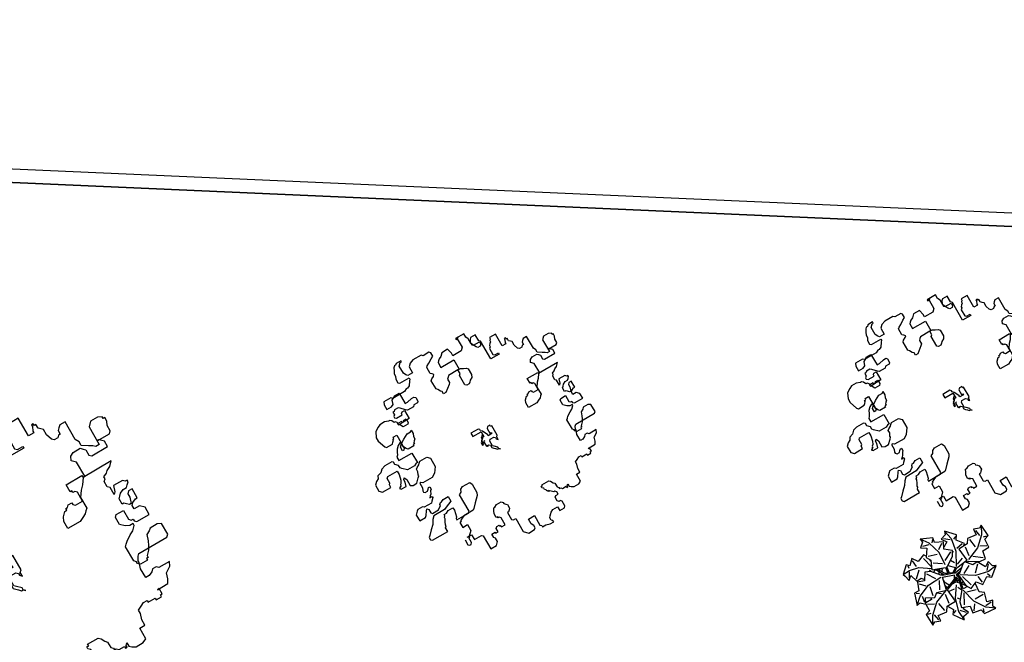
# Model space of a CAD drawing. Units: millimetres. Extents: x 371 to 1226, y 137 to 692.
# Drawn here: x 476 to 491, y 647 to 657 of the extents above; entities that cross this region are included whole.
import ezdxf

# ---------------------------------------------------------------- set-up
doc = ezdxf.new("R2010")
doc.units = ezdxf.units.MM

# ---------------------------------------------------------------- blocks, each defined once
blk = doc.blocks.new('a1')
at = {"color": 100}
for p, q in [((-0.0761, 0.1879), (-0.0531, 0.2105)), ((0.041, 0.1617), (0.0717, 0.1989)), ((-0.1082, 0.1874), (-0.0926, 0.181)), ((-0.0268, 0.1632), (-0.0585, 0.1305)), ((0.0181, 0.099), (0.041, 0.1617)), ((0.0185, 0.1717), (0.0282, 0.1579)), ((0.0459, 0.1548), (0.0774, 0.1616)), ((0.1174, 0.1506), (0.1172, 0.1158)), ((0.1655, 0.1515), (0.1614, 0.1351)), ((-0.1446, 0.1026), (-0.1304, 0.1315)), ((-0.1141, 0.1396), (-0.0796, 0.1346)), ((-0.0322, 0.0832), (-0.0107, 0.1246)), ((0.0173, 0.0318), (0.0181, 0.099)), ((0.0433, 0.1002), (0.0299, 0.097)), ((0.0582, 0.0682), (0.0658, 0.126)), ((0.1705, 0.1197), (0.1961, 0.1001)), ((-0.1749, 0.0915), (-0.158, 0.0906)), ((-0.1646, 0.0444), (-0.1304, 0.051)), ((-0.09, 0.0955), (-0.1091, 0.0542)), ((-0.0749, 0.0808), (-0.051, 0.0817)), ((-0.0687, 0.0182), (-0.062, 0.0644)), ((-0.0172, 0.0678), (0.01, 0.0519)), ((0.0266, 0.0429), (0.0465, 0.0544)), ((0.0729, 0.0617), (0.1169, 0.0461)), ((0.1529, 0.0675), (0.1161, 0.0943)), ((-0.2455, 0.0062), (-0.2175, -0.0162)), ((-0.2182, -0.0096), (-0.2161, 0.0202)), ((-0.1794, 0.021), (-0.1704, -0.0236)), ((-0.1335, -0.008), (-0.086, 0.0106)), ((0.0035, -0.0149), (0.0053, 0.0047)), ((0.0446, -0.0117), (0.0901, 0.0247)), ((0.1444, 0.0068), (0.1202, -0.0182)), ((-0.2282, -0.0384), (-0.2218, -0.0271)), ((-0.2175, -0.0162), (-0.1728, -0.0353)), ((-0.2093, -0.0644), (-0.1857, -0.0388)), ((-0.1728, -0.0353), (-0.1093, -0.0365)), ((-0.11, -0.0435), (-0.1547, -0.081)), ((-0.1165, -0.0287), (-0.121, -0.0202)), ((-0.0447, -0.01), (-0.0931, -0.0335)), ((-0.0423, -0.0174), (-0.0832, -0.0364)), ((-0.0252, -0.0191), (-0.0423, -0.0174)), ((0.0011, -0.0147), (0.0035, -0.0149)), ((0.0347, -0.0516), (0.0075, -0.0247)), ((0.0129, -0.016), (0.0326, -0.0006)), ((0.0308, -0.0355), (0.0129, -0.016)), ((0.0153, -0.0141), (0.0259, -0.0146)), ((0.0175, -0.021), (0.0274, -0.0213)), ((0.0507, -0.0267), (0.0717, -0.0684)), ((0.1125, -0.0778), (0.1045, -0.033)), ((0.1797, -0.0259), (0.1654, -0.0349)), ((-0.1333, -0.0951), (-0.09, -0.1092)), ((-0.059, -0.0648), (-0.1057, -0.0636)), ((-0.0452, -0.0602), (-0.081, -0.1171)), ((-0.0254, -0.1262), (-0.0495, -0.0812)), ((-0.0011, -0.0749), (-0.0223, -0.0842)), ((0.001, -0.1316), (0.0084, -0.0574)), ((0.0142, -0.0697), (0.036, -0.1003)), ((0.1613, -0.0523), (0.1662, -0.0842)), ((-0.134, -0.1502), (-0.1643, -0.1394)), ((-0.081, -0.1171), (-0.1334, -0.1586)), ((-0.0738, -0.1632), (-0.0844, -0.13)), ((-0.0289, -0.1913), (0.001, -0.1316)), ((-0.016, -0.1289), (-0.0104, -0.1282)), ((0.0271, -0.1703), (0.0034, -0.1447)), ((0.0671, -0.1151), (0.0456, -0.1565)), ((0.1044, -0.1578), (0.0662, -0.0973)), ((0.137, -0.1117), (0.0859, -0.1137)), ((-0.1334, -0.1586), (-0.179, -0.1743)), ((-0.1194, -0.1789), (-0.1205, -0.162)), ((-0.033, -0.1839), (-0.065, -0.187)), ((-0.0636, -0.2248), (-0.0289, -0.1913)), ((-0.0076, -0.2038), (-0.0158, -0.1889)), ((0.0617, -0.1951), (0.0934, -0.1624)), ((0.1188, -0.223), (0.1044, -0.1578)), ((0.149, -0.1715), (0.1145, -0.1665)), ((0.111, -0.2198), (0.088, -0.2424)), ((0.1129, -0.2708), (0.1188, -0.223)), ((0.1431, -0.2193), (0.1275, -0.2129))]:
    blk.add_line(p, q, dxfattribs=at)
for points in [[(-0.1222, 0.1394), (-0.1013, 0.1708), (-0.1161, 0.1906), (-0.078, 0.2389), (-0.0711, 0.2224), (-0.0421, 0.2151), (-0.0572, 0.1893), (-0.0158, 0.1678), (-0.0176, 0.1411), (0.0206, 0.1118), (-0.023, 0.0611), (0.0104, 0.0122)], [(-0.078, 0.2389), (-0.0839, 0.1911), (-0.0695, 0.1258), (-0.0307, 0.0653)], [(-0.0161, 0.14), (0.0154, 0.154), (0.0136, 0.1786), (0.0717, 0.1989), (0.0686, 0.1813), (0.0892, 0.1595), (0.0626, 0.1459), (0.0676, 0.1371)], [(0.0022, -0.0244), (-0.0547, -0.0078), (-0.0616, -0.0076), (-0.1131, -0.0218), (-0.1424, -0.016), (-0.1402, 0.0262), (-0.1735, 0.0364), (-0.1629, 0.0781), (-0.1833, 0.0919), (-0.1633, 0.1501), (-0.1513, 0.1368), (-0.1216, 0.1395), (-0.1273, 0.1101), (-0.0811, 0.1035), (-0.074, 0.0777), (-0.0283, 0.0626), (-0.0527, 0.0004), (0.0046, -0.0157)], [(-0.1633, 0.1501), (-0.1531, 0.103), (-0.118, 0.0462), (-0.0614, 0.0018)], [(0.0104, 0.0122), (0.012, -0.007), (0.0258, 0.0033), (0.0466, 0.0532), (0.0424, 0.113), (0.0538, 0.1407), (0.0947, 0.1302), (0.1113, 0.1609), (0.1501, 0.1423), (0.1676, 0.1597), (0.2208, 0.1287), (0.2054, 0.1195), (0.2022, 0.0898), (0.1746, 0.1012), (0.159, 0.0572), (0.1323, 0.0553), (0.1095, 0.0149)], [(-0.1004, 0.1063), (-0.0971, 0.1143), (-0.1228, 0.1332)], [(0.2208, 0.1287), (0.1726, 0.1279), (0.11, 0.1045), (0.054, 0.0553)], [(-0.0218, 0.0454), (-0.0321, 0.0529)], [(0.0053, 0.0047), (-0.0276, 0.054), (-0.0311, 0.0554)], [(0.0737, 0.0357), (0.0524, 0.0494), (0.0326, -0.0006)], [(-0.1425, -0.0937), (-0.1557, -0.0999), (-0.1789, -0.0646), (-0.2118, -0.0761), (-0.2184, -0.04), (-0.2353, -0.043), (-0.2455, 0.0062), (-0.236, 0.0121), (-0.2136, 0.0319), (-0.2087, 0.0068), (-0.177, 0.0327), (-0.156, 0.0161), (-0.1405, 0.0212)], [(0.0159, -0.0041), (0.0141, 0.0196), (0.0108, 0.0214), (-0.0026, 0.0312)], [(0.034, 0.0228), (0.0226, 0.0194), (0.0236, 0.0016)], [(0.0259, -0.0146), (0.0642, 0.0315), (0.0916, 0.0436), (0.1139, 0.0077), (0.1471, 0.0185), (0.1623, -0.0219), (0.1869, -0.0215), (0.2039, -0.0806), (0.1864, -0.0766), (0.1635, -0.0958), (0.1515, -0.0685), (0.1098, -0.0895), (0.0892, -0.0724), (0.0486, -0.0846)], [(0.0671, 0.0328), (0.0429, 0.0255)], [(0.0075, -0.0247), (-0.0206, -0.0213), (-0.0206, -0.0213), (-0.0362, -0.0515), (-0.0343, -0.0548), (-0.0141, -0.1043), (-0.0164, -0.1341), (-0.0586, -0.1368), (-0.0648, -0.1711), (-0.1076, -0.1654), (-0.1188, -0.1873), (-0.179, -0.1743), (-0.1671, -0.1608), (-0.1733, -0.1316), (-0.1435, -0.1339), (-0.1423, -0.0872), (-0.1175, -0.0771), (-0.1079, -0.0299), (-0.0433, -0.0469), (-0.0266, -0.016)], [(-0.0973, -0.0175), (-0.0931, -0.0335)], [(-0.0326, -0.0589), (0.0057, -0.052), (-0.0057, -0.0231)], [(0.0025, -0.0241), (0.0124, -0.0508), (0.0578, -0.0931)], [(0.0409, -0.0773), (0.0274, -0.0213)], [(0.2039, -0.0806), (0.1685, -0.0479), (0.1072, -0.0214), (0.0327, -0.0182)], [(-0.1165, -0.0719), (-0.1221, -0.079)], [(0.0597, -0.0812), (0.0625, -0.086), (0.0689, -0.0884), (0.1222, -0.092), (0.148, -0.1071), (0.132, -0.1462), (0.1601, -0.1669), (0.1362, -0.2028), (0.151, -0.2225), (0.1129, -0.2708), (0.106, -0.2543), (0.077, -0.247), (0.0921, -0.2212), (0.0507, -0.1997), (0.0525, -0.173), (0.0143, -0.1437), (0.0579, -0.093), (0.0528, -0.0833)], [(0.0348, -0.1594), (0.0385, -0.1737), (-0.0026, -0.1866), (-0.0036, -0.2112), (-0.0636, -0.2248), (-0.0586, -0.2075), (-0.0765, -0.1836), (-0.0485, -0.1731), (-0.0603, -0.146)]]:
    blk.add_lwpolyline(points, dxfattribs=at)
for centre, radius, start, end in [((0.0017, -0.0204), 0.0732, 110.0997, 121.279), ((0.004, -0.0218), 0.0627, 109.5459, 144.4958), ((-0.0042, -0.0203), 0.0632, 32.283, 43.196), ((-0.0028, -0.0196), 0.0735, 35.4283, 40.8715), ((0.0017, -0.0204), 0.0732, 171.8939, 182.0011), ((0.0017, -0.0204), 0.0732, 187.9854, 195.8268), ((0.004, -0.0218), 0.0627, 182.9322, 200.6654), ((0.004, -0.0218), 0.0627, 167.0532, 175.3765), ((-0.0001, -0.0196), 0.0598, 303.1814, 309.6917)]:
    blk.add_arc(centre, radius, start, end, dxfattribs=at)
blk = doc.blocks.new('new block')
at = {"color": 62}
for p, q in [((1472135.384, 352082.0906), (1472135.444, 352082.1505)), ((1472135.444, 352082.1505), (1472135.5439, 352082.1505)), ((1472135.5439, 352082.1505), (1472135.5639, 352082.1305)), ((1472135.5639, 352082.1305), (1472135.5639, 352082.0906)), ((1472135.6439, 352082.1305), (1472135.6639, 352082.1505)), ((1472135.6439, 352081.9708), (1472135.6439, 352082.1305)), ((1472135.6639, 352082.1505), (1472135.6639, 352082.1705)), ((1472135.6639, 352082.1705), (1472135.7239, 352082.1705)), ((1472135.7239, 352082.1705), (1472135.7838, 352082.1905)), ((1472135.7838, 352082.1905), (1472135.8438, 352082.1905)), ((1472135.8438, 352082.1705), (1472135.8238, 352082.1505)), ((1472135.8238, 352082.1505), (1472135.8238, 352082.1106)), ((1472135.8238, 352082.1106), (1472135.8438, 352082.0906)), ((1472135.8438, 352082.1905), (1472135.8438, 352082.1705)), ((1472134.8443, 352081.8509), (1472134.8443, 352082.0706)), ((1472134.8443, 352082.0706), (1472134.9442, 352082.0706)), ((1472134.9442, 352082.0706), (1472134.9842, 352082.0307)), ((1472134.9842, 352082.0307), (1472134.9842, 352081.9708)), ((1472135.384, 352081.8709), (1472135.384, 352082.0906)), ((1472135.5639, 352082.0906), (1472135.5439, 352082.0507)), ((1472135.5439, 352082.0507), (1472135.5439, 352081.9708)), ((1472135.8438, 352082.0906), (1472135.8838, 352082.0507)), ((1472135.8838, 352082.0507), (1472135.9237, 352082.0307)), ((1472135.9237, 352082.0307), (1472136.0037, 352082.0307)), ((1472136.0037, 352082.0307), (1472136.0037, 352082.0906)), ((1472136.0037, 352082.0906), (1472136.0837, 352082.0906)), ((1472136.0837, 352082.0906), (1472136.1037, 352082.0706)), ((1472136.1037, 352082.0706), (1472136.1037, 352081.9907)), ((1472134.9842, 352081.9708), (1472134.9642, 352081.9508)), ((1472134.9642, 352081.9508), (1472134.9642, 352081.8909)), ((1472135.0242, 352081.8909), (1472135.0242, 352081.9109)), ((1472135.0242, 352081.9109), (1472135.0642, 352081.9109)), ((1472135.0642, 352081.9109), (1472135.0642, 352081.8509)), ((1472135.5439, 352081.9708), (1472135.6439, 352081.9708)), ((1472136.0637, 352081.9708), (1472136.0437, 352081.9508)), ((1472136.0437, 352081.9508), (1472136.0437, 352081.8909)), ((1472136.0837, 352081.9708), (1472136.0637, 352081.9708)), ((1472136.1037, 352081.9907), (1472136.0837, 352081.9708)), ((1472134.5844, 352081.8509), (1472134.6044, 352081.8709)), ((1472134.5844, 352081.771), (1472134.5844, 352081.8509)), ((1472134.6044, 352081.8709), (1472134.6244, 352081.8709)), ((1472134.6244, 352081.8709), (1472134.6444, 352081.8509)), ((1472134.6444, 352081.8509), (1472134.6444, 352081.771)), ((1472134.7044, 352081.7511), (1472134.7044, 352081.831)), ((1472134.7044, 352081.831), (1472134.8243, 352081.831)), ((1472134.8243, 352081.831), (1472134.8443, 352081.8509)), ((1472134.9642, 352081.8909), (1472135.0242, 352081.8909)), ((1472135.0642, 352081.8509), (1472135.0842, 352081.831)), ((1472135.0842, 352081.831), (1472135.1241, 352081.831)), ((1472135.1241, 352081.831), (1472135.1241, 352081.8509)), ((1472135.1241, 352081.8509), (1472135.1441, 352081.8509)), ((1472135.1441, 352081.8509), (1472135.1441, 352081.8709)), ((1472135.1441, 352081.8709), (1472135.2041, 352081.8709)), ((1472135.2041, 352081.8709), (1472135.2041, 352081.7511)), ((1472135.3241, 352081.8509), (1472135.344, 352081.8709)), ((1472135.3241, 352081.7311), (1472135.3241, 352081.8509)), ((1472135.344, 352081.8709), (1472135.384, 352081.8709)), ((1472136.0637, 352081.811), (1472136.0237, 352081.771)), ((1472136.0437, 352081.8909), (1472136.0637, 352081.8709)), ((1472136.0637, 352081.8709), (1472136.1037, 352081.8709)), ((1472136.0837, 352081.811), (1472136.0637, 352081.811)), ((1472136.1037, 352081.831), (1472136.0837, 352081.811)), ((1472136.1037, 352081.8709), (1472136.1037, 352081.831)), ((1472136.1636, 352081.791), (1472136.1636, 352081.811)), ((1472136.1636, 352081.811), (1472136.1836, 352081.811)), ((1472136.1836, 352081.811), (1472136.2036, 352081.831)), ((1472136.2036, 352081.831), (1472136.2636, 352081.831)), ((1472136.2636, 352081.831), (1472136.2636, 352081.8509)), ((1472136.2636, 352081.8509), (1472136.2836, 352081.8509)), ((1472136.2836, 352081.8509), (1472136.2836, 352081.831)), ((1472136.2836, 352081.831), (1472136.3036, 352081.811)), ((1472136.3036, 352081.8509), (1472136.3235, 352081.8709)), ((1472136.3036, 352081.811), (1472136.3036, 352081.8509)), ((1472136.3235, 352081.8709), (1472136.3635, 352081.8909)), ((1472136.3635, 352081.8909), (1472136.4435, 352081.8909)), ((1472136.4435, 352081.8909), (1472136.4835, 352081.8709)), ((1472136.4835, 352081.8709), (1472136.4835, 352081.7511)), ((1472134.6644, 352081.7511), (1472134.6244, 352081.7511)), ((1472134.6444, 352081.771), (1472134.6644, 352081.771)), ((1472134.6644, 352081.771), (1472134.6644, 352081.7511)), ((1472134.6644, 352081.7511), (1472134.7044, 352081.7511)), ((1472134.7244, 352081.6911), (1472134.6644, 352081.7511)), ((1472135.1841, 352081.7311), (1472135.1641, 352081.7311)), ((1472135.1641, 352081.7311), (1472135.1641, 352081.7111)), ((1472135.2041, 352081.7511), (1472135.1841, 352081.7311)), ((1472135.344, 352081.7311), (1472135.3241, 352081.7311)), ((1472135.364, 352081.7111), (1472135.344, 352081.7311)), ((1472135.9837, 352081.7311), (1472135.9637, 352081.7111)), ((1472136.0037, 352081.7511), (1472135.9837, 352081.7511)), ((1472135.9837, 352081.7511), (1472135.9837, 352081.7311)), ((1472136.0237, 352081.771), (1472136.0037, 352081.771)), ((1472136.0037, 352081.771), (1472136.0037, 352081.7511)), ((1472136.1436, 352081.771), (1472136.1636, 352081.791)), ((1472136.1436, 352081.7111), (1472136.1436, 352081.771)), ((1472136.4835, 352081.7511), (1472136.5434, 352081.7511)), ((1472136.5434, 352081.7511), (1472136.5434, 352081.6911)), ((1472134.7244, 352081.5913), (1472134.7244, 352081.6911)), ((1472135.1641, 352081.7111), (1472135.1441, 352081.7111)), ((1472135.1441, 352081.7111), (1472135.1441, 352081.6512)), ((1472135.1441, 352081.6512), (1472135.1641, 352081.6113)), ((1472135.384, 352081.6911), (1472135.364, 352081.7111)), ((1472135.364, 352081.6113), (1472135.384, 352081.6312)), ((1472135.384, 352081.6312), (1472135.384, 352081.6911)), ((1472135.9637, 352081.6911), (1472135.9437, 352081.6712)), ((1472135.9437, 352081.6712), (1472135.9437, 352081.6512)), ((1472135.9437, 352081.6512), (1472135.9637, 352081.6512)), ((1472135.9637, 352081.7111), (1472135.9637, 352081.6911)), ((1472135.9637, 352081.6512), (1472135.9637, 352081.6312)), ((1472135.9637, 352081.6312), (1472136.0837, 352081.6312)), ((1472136.0837, 352081.6312), (1472136.1037, 352081.6512)), ((1472136.1037, 352081.6512), (1472136.1236, 352081.6911)), ((1472136.1236, 352081.6911), (1472136.1436, 352081.7111)), ((1472136.5434, 352081.6911), (1472136.5634, 352081.6312)), ((1472136.5634, 352081.6312), (1472136.5634, 352081.5913)), ((1472134.1446, 352081.5114), (1472134.1646, 352081.5314)), ((1472134.1646, 352081.5314), (1472134.4245, 352081.5314)), ((1472134.4245, 352081.5314), (1472134.4245, 352081.4715)), ((1472134.6444, 352081.5114), (1472134.6444, 352081.5913)), ((1472134.6444, 352081.5913), (1472134.7244, 352081.5913)), ((1472135.1641, 352081.6113), (1472135.1841, 352081.5713)), ((1472135.1841, 352081.5713), (1472135.2041, 352081.5713)), ((1472135.2041, 352081.5713), (1472135.2441, 352081.5513)), ((1472135.2441, 352081.5513), (1472135.3241, 352081.5513)), ((1472135.3241, 352081.5513), (1472135.344, 352081.5713)), ((1472135.344, 352081.5913), (1472135.364, 352081.6113)), ((1472135.344, 352081.5713), (1472135.344, 352081.5913)), ((1472136.5634, 352081.5913), (1472136.6034, 352081.5713)), ((1472136.6034, 352081.5713), (1472136.6434, 352081.5513)), ((1472136.6434, 352081.5513), (1472136.6834, 352081.5513)), ((1472136.6834, 352081.5513), (1472136.6834, 352081.5713)), ((1472136.6834, 352081.5713), (1472136.7633, 352081.5713)), ((1472136.7633, 352081.5713), (1472136.7633, 352081.5913)), ((1472136.7633, 352081.5913), (1472136.8233, 352081.5913)), ((1472136.8233, 352081.5913), (1472136.8233, 352081.5713)), ((1472136.8233, 352081.5713), (1472136.8433, 352081.5713)), ((1472136.8433, 352081.5713), (1472136.8433, 352081.5114)), ((1472134.1446, 352081.4715), (1472134.1446, 352081.5114)), ((1472134.1646, 352081.4515), (1472134.1446, 352081.4715)), ((1472134.2246, 352081.3916), (1472134.1646, 352081.4515)), ((1472134.4245, 352081.4715), (1472134.4445, 352081.4515)), ((1472134.4445, 352081.4515), (1472134.4445, 352081.4315)), ((1472134.4445, 352081.4315), (1472134.4645, 352081.3916)), ((1472134.6244, 352081.4315), (1472134.6244, 352081.4515)), ((1472134.6244, 352081.4515), (1472134.8243, 352081.4515)), ((1472134.6444, 352081.4115), (1472134.6244, 352081.4315)), ((1472134.6644, 352081.5114), (1472134.6444, 352081.5114)), ((1472134.6644, 352081.4914), (1472134.6644, 352081.5114)), ((1472134.7044, 352081.4715), (1472134.6644, 352081.4914)), ((1472134.7443, 352081.4515), (1472134.7044, 352081.4715)), ((1472134.9043, 352081.4515), (1472134.7443, 352081.4515)), ((1472134.8243, 352081.4515), (1472134.8443, 352081.4315)), ((1472134.8443, 352081.4315), (1472134.8443, 352081.1519)), ((1472134.9242, 352081.4315), (1472134.9043, 352081.4515)), ((1472134.9842, 352081.3716), (1472134.9242, 352081.4315)), ((1472136.8433, 352081.5114), (1472136.8233, 352081.5114)), ((1472136.8233, 352081.5114), (1472136.9432, 352081.5114)), ((1472136.9432, 352081.5114), (1472136.9632, 352081.4715)), ((1472136.9632, 352081.4715), (1472136.9832, 352081.4115)), ((1472134.2846, 352081.3316), (1472134.2246, 352081.3916)), ((1472134.3246, 352081.2717), (1472134.2846, 352081.3316)), ((1472134.4645, 352081.3916), (1472134.4845, 352081.3516)), ((1472134.4845, 352081.3516), (1472134.4845, 352081.3316)), ((1472134.4845, 352081.3316), (1472134.5045, 352081.3117)), ((1472134.6644, 352081.3117), (1472134.6444, 352081.4115)), ((1472135.0242, 352081.3316), (1472134.9842, 352081.3716)), ((1472135.0642, 352081.2917), (1472135.0242, 352081.3316)), ((1472136.8233, 352081.3516), (1472136.7833, 352081.3516)), ((1472136.7833, 352081.3516), (1472136.7833, 352081.2518)), ((1472136.8633, 352081.3316), (1472136.8233, 352081.3516)), ((1472136.8833, 352081.3117), (1472136.8633, 352081.3316)), ((1472136.9432, 352081.3316), (1472136.9232, 352081.3117)), ((1472137.0632, 352081.3316), (1472136.9432, 352081.3316)), ((1472136.9832, 352081.4115), (1472137.0432, 352081.3716)), ((1472137.0432, 352081.3716), (1472137.0632, 352081.3316)), ((1472134.3645, 352081.2318), (1472134.3246, 352081.2717)), ((1472134.5444, 352081.2318), (1472134.3645, 352081.2318)), ((1472134.5045, 352081.3117), (1472134.5045, 352081.2917)), ((1472134.5045, 352081.2917), (1472134.5444, 352081.2917)), ((1472134.5444, 352081.2917), (1472134.5844, 352081.2717)), ((1472134.5844, 352081.2118), (1472134.5444, 352081.2318)), ((1472134.5844, 352081.2717), (1472134.6644, 352081.2717)), ((1472134.6644, 352081.2717), (1472134.6644, 352081.3117)), ((1472135.0842, 352081.2518), (1472135.0642, 352081.2917)), ((1472135.0842, 352081.112), (1472135.0842, 352081.2518)), ((1472136.7833, 352081.2518), (1472136.8033, 352081.1918)), ((1472136.9232, 352081.3117), (1472136.8833, 352081.3117)), ((1472134.1446, 352081.092), (1472134.1446, 352081.1918)), ((1472134.1446, 352081.1918), (1472134.2446, 352081.1918)), ((1472134.2446, 352081.1918), (1472134.2646, 352081.1719)), ((1472134.2646, 352081.1719), (1472134.3046, 352081.112)), ((1472134.3445, 352081.1719), (1472134.3645, 352081.1918)), ((1472134.3445, 352081.112), (1472134.3445, 352081.1719)), ((1472134.3645, 352081.1918), (1472134.4645, 352081.1918)), ((1472134.4645, 352081.1918), (1472134.5245, 352081.1519)), ((1472134.5245, 352081.1519), (1472134.5245, 352081.1319)), ((1472134.6844, 352081.1719), (1472134.5844, 352081.2118)), ((1472134.6844, 352081.092), (1472134.6844, 352081.1719)), ((1472134.8443, 352081.1519), (1472134.8843, 352081.1319)), ((1472136.7833, 352081.1719), (1472136.7633, 352081.1519)), ((1472136.7633, 352081.1519), (1472136.7633, 352080.9921)), ((1472136.8033, 352081.2118), (1472136.7833, 352081.1918)), ((1472136.7833, 352081.1918), (1472136.7833, 352081.1719)), ((1472136.8833, 352081.2118), (1472136.8033, 352081.2118)), ((1472136.8033, 352081.1918), (1472136.8033, 352081.1719)), ((1472136.8033, 352081.1719), (1472136.8233, 352081.1319)), ((1472136.8833, 352081.1918), (1472136.8833, 352081.2118)), ((1472136.9032, 352081.1918), (1472136.8833, 352081.1918)), ((1472136.9032, 352081.1719), (1472136.9032, 352081.1918)), ((1472136.9432, 352081.1319), (1472136.9032, 352081.1719)), ((1472134.1846, 352081.052), (1472134.1446, 352081.092)), ((1472134.2046, 352081.0321), (1472134.1846, 352081.052)), ((1472134.3046, 352081.052), (1472134.2846, 352081.0321)), ((1472134.3046, 352081.112), (1472134.3246, 352081.092)), ((1472134.4245, 352081.052), (1472134.3046, 352081.052)), ((1472134.3246, 352081.092), (1472134.3445, 352081.112)), ((1472134.4445, 352081.0321), (1472134.4245, 352081.052)), ((1472134.5245, 352081.1319), (1472134.5444, 352081.112)), ((1472134.5444, 352081.112), (1472134.5644, 352081.112)), ((1472134.5644, 352081.112), (1472134.6044, 352081.092)), ((1472134.6044, 352081.092), (1472134.6844, 352081.092)), ((1472134.8843, 352081.1319), (1472134.9043, 352081.092)), ((1472134.9043, 352081.092), (1472134.9442, 352081.072)), ((1472134.9442, 352081.072), (1472135.0642, 352081.072)), ((1472135.0642, 352081.072), (1472135.0842, 352081.112)), ((1472136.8233, 352081.1319), (1472136.8433, 352081.112)), ((1472136.8433, 352081.112), (1472137.1631, 352081.112)), ((1472136.9632, 352081.092), (1472136.9432, 352081.1319)), ((1472136.9832, 352081.052), (1472136.9632, 352081.092)), ((1472137.0032, 352080.9921), (1472136.9832, 352081.052)), ((1472137.1631, 352081.112), (1472137.1831, 352081.092)), ((1472137.1831, 352081.092), (1472137.1831, 352080.9721)), ((1472134.2846, 352081.0321), (1472134.2046, 352081.0321)), ((1472134.4845, 352080.9921), (1472134.4445, 352081.0321)), ((1472134.4645, 352080.9522), (1472134.4445, 352080.9721)), ((1472134.4445, 352080.9721), (1472134.4845, 352080.9721)), ((1472134.4845, 352080.9322), (1472134.4645, 352080.9522)), ((1472134.4845, 352080.9721), (1472134.4845, 352080.9921)), ((1472136.7633, 352080.9921), (1472136.7833, 352080.9721)), ((1472136.7833, 352080.9721), (1472136.8033, 352080.9522)), ((1472136.8033, 352080.9522), (1472136.8633, 352080.9122)), ((1472137.0432, 352080.9721), (1472137.0032, 352080.9921)), ((1472137.0632, 352080.9522), (1472137.0432, 352080.9721)), ((1472137.1431, 352080.9522), (1472137.0632, 352080.9522)), ((1472137.1831, 352080.9721), (1472137.1431, 352080.9522)), ((1472134.4045, 352080.8523), (1472134.4245, 352080.8723)), ((1472134.4045, 352080.8323), (1472134.4045, 352080.8523)), ((1472134.4245, 352080.8723), (1472134.4645, 352080.8723)), ((1472134.4645, 352080.8723), (1472134.4845, 352080.8523)), ((1472134.5045, 352080.8923), (1472134.4845, 352080.9322)), ((1472134.4845, 352080.8523), (1472134.5045, 352080.8323)), ((1472134.5245, 352080.8723), (1472134.5045, 352080.8923)), ((1472134.5245, 352080.8323), (1472134.5245, 352080.8723)), ((1472135.6439, 352080.8323), (1472135.6639, 352080.8523)), ((1472135.6639, 352080.8523), (1472135.6839, 352080.8523)), ((1472135.6839, 352080.8523), (1472135.7039, 352080.8723)), ((1472135.7039, 352080.8723), (1472135.6839, 352080.8523)), ((1472135.6839, 352080.8523), (1472135.6839, 352080.8323)), ((1472136.8633, 352080.9122), (1472136.9032, 352080.8923)), ((1472136.9032, 352080.8923), (1472136.9432, 352080.8523)), ((1472136.9432, 352080.8523), (1472136.9432, 352080.8323)), ((1472134.4245, 352080.7924), (1472134.4045, 352080.8323)), ((1472134.4245, 352080.7125), (1472134.4245, 352080.7924)), ((1472134.5045, 352080.8323), (1472134.5245, 352080.8323)), ((1472135.5639, 352080.7325), (1472135.5639, 352080.7524)), ((1472135.5639, 352080.7524), (1472135.5639, 352080.7325)), ((1472135.5839, 352080.7325), (1472135.6039, 352080.7524)), ((1472135.6039, 352080.7924), (1472135.6239, 352080.8124)), ((1472135.6039, 352080.7524), (1472135.6039, 352080.7924)), ((1472135.6239, 352080.8124), (1472135.6439, 352080.8323)), ((1472135.6439, 352080.7924), (1472135.6239, 352080.7724)), ((1472135.6239, 352080.7724), (1472135.6239, 352080.6925)), ((1472135.6839, 352080.8323), (1472135.6439, 352080.7924)), ((1472136.8633, 352080.8124), (1472136.8233, 352080.7724)), ((1472136.8233, 352080.7724), (1472136.8233, 352080.6925)), ((1472136.9032, 352080.8323), (1472136.8633, 352080.8124)), ((1472136.9432, 352080.8323), (1472136.9032, 352080.8323)), ((1472136.9232, 352080.7724), (1472136.9432, 352080.7924)), ((1472136.9232, 352080.6725), (1472136.9232, 352080.7724)), ((1472136.9432, 352080.7924), (1472136.9632, 352080.7924)), ((1472136.9632, 352080.8124), (1472136.9832, 352080.8323)), ((1472136.9632, 352080.7924), (1472136.9632, 352080.8124)), ((1472136.9832, 352080.8323), (1472137.1231, 352080.8323)), ((1472137.1231, 352080.7524), (1472137.0832, 352080.7125)), ((1472137.1231, 352080.8323), (1472137.1231, 352080.7524)), ((1472134.1246, 352080.6326), (1472134.1446, 352080.6526)), ((1472134.1446, 352080.6526), (1472134.2246, 352080.6526)), ((1472134.2246, 352080.6526), (1472134.2446, 352080.5927)), ((1472134.2846, 352080.6725), (1472134.3246, 352080.6925)), ((1472134.2846, 352080.5727), (1472134.2846, 352080.6725)), ((1472134.3246, 352080.6925), (1472134.3845, 352080.6925)), ((1472134.3845, 352080.6925), (1472134.4445, 352080.6326)), ((1472134.4445, 352080.7125), (1472134.4245, 352080.7125)), ((1472134.4645, 352080.7325), (1472134.4445, 352080.7125)), ((1472134.6244, 352080.7325), (1472134.4645, 352080.7325)), ((1472134.6844, 352080.6925), (1472134.6244, 352080.7325)), ((1472134.7443, 352080.6126), (1472134.6844, 352080.6925)), ((1472135.504, 352080.6526), (1472135.504, 352080.6925)), ((1472135.504, 352080.6925), (1472135.524, 352080.6925)), ((1472135.5439, 352080.6126), (1472135.504, 352080.6526)), ((1472135.524, 352080.6925), (1472135.524, 352080.6326)), ((1472135.5439, 352080.6526), (1472135.5439, 352080.7325)), ((1472135.5439, 352080.7325), (1472135.5639, 352080.7325)), ((1472135.5639, 352080.6526), (1472135.5439, 352080.6526)), ((1472135.5639, 352080.7325), (1472135.5839, 352080.7325)), ((1472135.6239, 352080.6925), (1472135.6439, 352080.6725)), ((1472135.6439, 352080.6725), (1472135.7039, 352080.6725)), ((1472135.7039, 352080.6725), (1472135.7239, 352080.6925)), ((1472135.7239, 352080.7125), (1472135.7438, 352080.7325)), ((1472135.7239, 352080.6925), (1472135.7239, 352080.7125)), ((1472135.7438, 352080.7325), (1472135.7438, 352080.6925)), ((1472135.7438, 352080.6925), (1472135.7638, 352080.6725)), ((1472135.7638, 352080.6725), (1472135.7638, 352080.5128)), ((1472136.8233, 352080.6925), (1472136.8433, 352080.6725)), ((1472136.8433, 352080.6725), (1472136.9232, 352080.6725)), ((1472137.0032, 352080.6526), (1472136.9832, 352080.6326)), ((1472137.0232, 352080.6526), (1472137.0032, 352080.6526)), ((1472137.0832, 352080.7125), (1472137.0232, 352080.7125)), ((1472137.0232, 352080.7125), (1472137.0232, 352080.6725)), ((1472137.0232, 352080.6725), (1472137.0432, 352080.6526)), ((1472137.0432, 352080.5927), (1472137.0232, 352080.6526)), ((1472137.0432, 352080.6526), (1472137.0832, 352080.6326)), ((1472134.1446, 352080.6326), (1472134.1246, 352080.6326)), ((1472134.1446, 352080.6126), (1472134.1446, 352080.6326)), ((1472134.1646, 352080.6126), (1472134.1446, 352080.6126)), ((1472134.1646, 352080.5927), (1472134.1646, 352080.6126)), ((1472134.1846, 352080.5727), (1472134.1646, 352080.5927)), ((1472134.2046, 352080.5327), (1472134.1846, 352080.5727)), ((1472134.2446, 352080.5927), (1472134.2446, 352080.5527)), ((1472134.2646, 352080.5327), (1472134.2846, 352080.5727)), ((1472134.4445, 352080.6326), (1472134.4645, 352080.6126)), ((1472134.4645, 352080.6126), (1472134.4645, 352080.5927)), ((1472134.4645, 352080.5927), (1472134.4845, 352080.5527)), ((1472134.7443, 352080.4728), (1472134.7443, 352080.6126)), ((1472135.524, 352080.6326), (1472135.5439, 352080.6126)), ((1472135.5639, 352080.5927), (1472135.5439, 352080.6126)), ((1472135.5439, 352080.6126), (1472135.5439, 352080.5927)), ((1472135.5439, 352080.5927), (1472135.5639, 352080.5727)), ((1472135.5839, 352080.5927), (1472135.5639, 352080.5927)), ((1472135.5639, 352080.5727), (1472135.5839, 352080.5527)), ((1472135.5839, 352080.5128), (1472135.5839, 352080.5927)), ((1472135.6439, 352080.5927), (1472135.6239, 352080.5527)), ((1472135.7039, 352080.6126), (1472135.6439, 352080.6126)), ((1472135.6439, 352080.6126), (1472135.6439, 352080.5927)), ((1472135.6839, 352080.5128), (1472135.6839, 352080.5927)), ((1472135.6839, 352080.5927), (1472135.7039, 352080.5927)), ((1472135.7039, 352080.5927), (1472135.7039, 352080.6126)), ((1472136.9632, 352080.6126), (1472136.9432, 352080.6126)), ((1472136.9432, 352080.6126), (1472136.9432, 352080.5527)), ((1472136.9832, 352080.6326), (1472136.9632, 352080.6126)), ((1472137.0432, 352080.5527), (1472137.0432, 352080.5927)), ((1472137.0832, 352080.6326), (1472137.1032, 352080.6326)), ((1472137.1032, 352080.6326), (1472137.1032, 352080.5327)), ((1472133.8448, 352080.5128), (1472133.8848, 352080.5527)), ((1472133.8448, 352080.4129), (1472133.8448, 352080.5128)), ((1472133.8848, 352080.5527), (1472134.0247, 352080.5527)), ((1472134.0247, 352080.5527), (1472134.0247, 352080.5128)), ((1472134.0247, 352080.5128), (1472134.0447, 352080.4928)), ((1472134.0447, 352080.4928), (1472134.0447, 352080.4129)), ((1472134.2246, 352080.4529), (1472134.2046, 352080.5327)), ((1472134.2446, 352080.5527), (1472134.2646, 352080.5327)), ((1472134.4845, 352080.5527), (1472134.4845, 352080.5128)), ((1472134.4845, 352080.5128), (1472134.5045, 352080.4928)), ((1472134.5045, 352080.4928), (1472134.5444, 352080.4728)), ((1472134.5444, 352080.4728), (1472134.5644, 352080.4529)), ((1472134.7044, 352080.4329), (1472134.7443, 352080.4728)), ((1472135.444, 352080.4529), (1472135.444, 352080.5128)), ((1472135.444, 352080.5128), (1472135.5839, 352080.5128)), ((1472135.5839, 352080.4728), (1472135.5639, 352080.4529)), ((1472135.6039, 352080.5128), (1472135.5839, 352080.4928)), ((1472135.5839, 352080.4928), (1472135.5839, 352080.4728)), ((1472135.6239, 352080.5527), (1472135.6039, 352080.5128)), ((1472135.7039, 352080.4928), (1472135.6839, 352080.5128)), ((1472135.7438, 352080.4928), (1472135.7039, 352080.4928)), ((1472135.7638, 352080.5128), (1472135.7438, 352080.5128)), ((1472135.7438, 352080.5128), (1472135.7438, 352080.4928)), ((1472136.5035, 352080.5527), (1472136.3635, 352080.5527)), ((1472136.3635, 352080.5527), (1472136.3635, 352080.4728)), ((1472136.3635, 352080.4728), (1472136.3835, 352080.4329)), ((1472136.5434, 352080.5327), (1472136.5035, 352080.5527)), ((1472136.5834, 352080.5128), (1472136.5434, 352080.5327)), ((1472136.6034, 352080.4928), (1472136.5834, 352080.5128)), ((1472136.6234, 352080.4728), (1472136.6034, 352080.4928)), ((1472136.6234, 352080.353), (1472136.6234, 352080.4728)), ((1472136.9432, 352080.4728), (1472136.9232, 352080.4928)), ((1472136.9232, 352080.4928), (1472136.9232, 352080.4129)), ((1472136.9432, 352080.5527), (1472136.9632, 352080.5327)), ((1472136.9632, 352080.4129), (1472136.9432, 352080.4728)), ((1472136.9632, 352080.5327), (1472136.9832, 352080.5128)), ((1472136.9832, 352080.5128), (1472137.0232, 352080.4928)), ((1472137.0232, 352080.4928), (1472137.0632, 352080.4928)), ((1472137.0632, 352080.5327), (1472137.0432, 352080.5527)), ((1472137.1032, 352080.5327), (1472137.0632, 352080.5327)), ((1472137.0632, 352080.4928), (1472137.0832, 352080.4728)), ((1472137.0832, 352080.4728), (1472137.1032, 352080.4529)), ((1472133.8848, 352080.373), (1472133.8448, 352080.4129)), ((1472133.9248, 352080.353), (1472133.8848, 352080.373)), ((1472134.0447, 352080.4129), (1472134.0647, 352080.3929)), ((1472134.0647, 352080.3929), (1472134.2246, 352080.3929)), ((1472134.2246, 352080.3929), (1472134.2246, 352080.4529)), ((1472134.3046, 352080.3929), (1472134.2846, 352080.373)), ((1472134.2846, 352080.373), (1472134.2846, 352080.333)), ((1472134.3645, 352080.4529), (1472134.3046, 352080.3929)), ((1472134.4845, 352080.4529), (1472134.3645, 352080.4529)), ((1472134.5245, 352080.4329), (1472134.4845, 352080.4529)), ((1472134.5444, 352080.4329), (1472134.5245, 352080.4329)), ((1472134.5444, 352080.2731), (1472134.5444, 352080.4329)), ((1472134.5644, 352080.4529), (1472134.5844, 352080.4329)), ((1472134.5844, 352080.4329), (1472134.7044, 352080.4329)), ((1472135.5639, 352080.4529), (1472135.444, 352080.4529)), ((1472136.3835, 352080.4329), (1472136.4235, 352080.3929)), ((1472136.4235, 352080.3929), (1472136.4435, 352080.3929)), ((1472136.4435, 352080.3929), (1472136.4435, 352080.373)), ((1472136.4435, 352080.373), (1472136.4635, 352080.373)), ((1472136.4635, 352080.373), (1472136.4835, 352080.353)), ((1472136.5235, 352080.373), (1472136.5434, 352080.3929)), ((1472136.5235, 352080.353), (1472136.5235, 352080.373)), ((1472136.5434, 352080.3929), (1472136.6234, 352080.3929)), ((1472136.6234, 352080.3929), (1472136.6234, 352080.2931)), ((1472136.9232, 352080.4129), (1472136.9032, 352080.3929)), ((1472136.9032, 352080.3929), (1472136.9032, 352080.333)), ((1472137.0632, 352080.4129), (1472136.9632, 352080.4129)), ((1472137.0832, 352080.4329), (1472137.0632, 352080.4129)), ((1472137.1032, 352080.4329), (1472137.0832, 352080.4329)), ((1472137.1032, 352080.4529), (1472137.1032, 352080.4329)), ((1472133.9447, 352080.313), (1472133.9248, 352080.353)), ((1472134.0047, 352080.2931), (1472133.9447, 352080.313)), ((1472134.0447, 352080.2531), (1472134.0047, 352080.2931)), ((1472134.2846, 352080.333), (1472134.2446, 352080.2931)), ((1472134.2446, 352080.2931), (1472134.2446, 352080.2531)), ((1472134.3246, 352080.2132), (1472134.3246, 352080.2731)), ((1472134.3246, 352080.2731), (1472134.5444, 352080.2731)), ((1472136.4835, 352080.353), (1472136.5235, 352080.353)), ((1472136.6034, 352080.2731), (1472136.5834, 352080.2731)), ((1472136.5834, 352080.2731), (1472136.5834, 352080.2531)), ((1472136.6234, 352080.2931), (1472136.6034, 352080.2731)), ((1472136.6634, 352080.2931), (1472136.6234, 352080.353)), ((1472136.7034, 352080.2531), (1472136.6634, 352080.2931)), ((1472136.9032, 352080.333), (1472136.9232, 352080.313)), ((1472136.9232, 352080.313), (1472136.9232, 352080.2931)), ((1472136.9232, 352080.2931), (1472136.9632, 352080.2731)), ((1472136.9632, 352080.2731), (1472136.9832, 352080.2531)), ((1472134.1047, 352080.2332), (1472134.0447, 352080.2531)), ((1472134.2246, 352080.2332), (1472134.1047, 352080.2332)), ((1472134.2446, 352080.2531), (1472134.2246, 352080.2332)), ((1472134.3445, 352080.1932), (1472134.3246, 352080.2132)), ((1472134.3645, 352080.1533), (1472134.3445, 352080.1932)), ((1472134.4645, 352080.1732), (1472134.4445, 352080.1732)), ((1472134.4445, 352080.1732), (1472134.4445, 352080.1133)), ((1472134.4845, 352080.1533), (1472134.4645, 352080.1732)), ((1472134.5045, 352080.1732), (1472134.4845, 352080.1333)), ((1472134.5245, 352080.1932), (1472134.5045, 352080.1732)), ((1472134.6244, 352080.1932), (1472134.5245, 352080.1932)), ((1472134.6244, 352080.1732), (1472134.6244, 352080.1932)), ((1472134.6444, 352080.1732), (1472134.6244, 352080.1732)), ((1472134.6444, 352080.1533), (1472134.6444, 352080.1732)), ((1472136.5834, 352080.2531), (1472136.5634, 352080.2531)), ((1472136.5634, 352080.2531), (1472136.5634, 352080.1732)), ((1472136.5634, 352080.1732), (1472136.7433, 352080.1732)), ((1472136.7433, 352080.1932), (1472136.7034, 352080.2531)), ((1472137.0632, 352080.1932), (1472136.7433, 352080.1932)), ((1472136.7433, 352080.1732), (1472136.7433, 352080.1932)), ((1472136.7433, 352080.1932), (1472136.7633, 352080.1932)), ((1472136.7633, 352080.1932), (1472136.7633, 352080.0334)), ((1472136.9832, 352080.2531), (1472137.0232, 352080.2332)), ((1472137.0232, 352080.2332), (1472137.0632, 352080.1932)), ((1472134.3845, 352080.1133), (1472134.3645, 352080.1533)), ((1472134.4245, 352080.0734), (1472134.3845, 352080.1133)), ((1472134.4645, 352080.0534), (1472134.4245, 352080.0734)), ((1472134.4445, 352080.1133), (1472134.4845, 352080.0734)), ((1472134.4845, 352080.0734), (1472134.4645, 352080.0534)), ((1472134.4845, 352079.9336), (1472134.4845, 352080.1533)), ((1472134.4845, 352080.1333), (1472134.4845, 352080.0734)), ((1472134.4845, 352080.0734), (1472134.5444, 352080.0334)), ((1472134.6644, 352080.1333), (1472134.6444, 352080.1533)), ((1472134.6844, 352080.1133), (1472134.6644, 352080.1333)), ((1472134.6844, 352080.0734), (1472134.6844, 352080.1133)), ((1472134.7044, 352080.0334), (1472134.6844, 352080.0734)), ((1472134.2046, 352079.8737), (1472134.2446, 352079.9935)), ((1472134.2446, 352079.9935), (1472134.2646, 352080.0135)), ((1472134.2646, 352080.0135), (1472134.3645, 352080.0135)), ((1472134.3645, 352080.0135), (1472134.3845, 352079.9935)), ((1472134.3845, 352079.9935), (1472134.4045, 352079.9735)), ((1472134.5444, 352080.0334), (1472134.5844, 352080.0135)), ((1472134.5844, 352080.0135), (1472134.6244, 352079.9935)), ((1472134.6244, 352079.9935), (1472134.6844, 352079.9935)), ((1472134.6844, 352079.9935), (1472134.7044, 352079.9735)), ((1472134.7044, 352079.9735), (1472134.7044, 352080.0334)), ((1472136.7633, 352080.0334), (1472136.7233, 352079.9935)), ((1472136.7233, 352079.9935), (1472136.7433, 352079.9535)), ((1472136.9032, 352080.0334), (1472136.9232, 352080.0534)), ((1472136.9032, 352079.9735), (1472136.9032, 352080.0334)), ((1472136.9232, 352080.0534), (1472137.1032, 352080.0534)), ((1472137.0032, 352079.9935), (1472136.9832, 352079.9735)), ((1472137.0432, 352079.9935), (1472137.0032, 352079.9935)), ((1472137.0432, 352079.7938), (1472137.0432, 352079.9935)), ((1472137.1032, 352079.9935), (1472137.0832, 352079.9735)), ((1472137.1032, 352080.0534), (1472137.1032, 352079.9935)), ((1472134.4045, 352079.9735), (1472134.4045, 352079.9535)), ((1472134.4045, 352079.9535), (1472134.4245, 352079.9535)), ((1472134.4245, 352079.9535), (1472134.4245, 352079.9336)), ((1472134.4245, 352079.9336), (1472134.4845, 352079.9336)), ((1472136.7433, 352079.9535), (1472136.7833, 352079.9336)), ((1472136.7833, 352079.9336), (1472136.8633, 352079.9336)), ((1472136.8633, 352079.9336), (1472136.8833, 352079.9535)), ((1472136.8833, 352079.9535), (1472136.9032, 352079.9735)), ((1472136.9432, 352079.9535), (1472136.8833, 352079.9136)), ((1472136.8833, 352079.9136), (1472136.8833, 352079.8737)), ((1472136.9832, 352079.9735), (1472136.9432, 352079.9535)), ((1472137.0632, 352079.9535), (1472137.0432, 352079.9535)), ((1472137.0432, 352079.9535), (1472137.1831, 352079.9535)), ((1472137.0832, 352079.9735), (1472137.0632, 352079.9535)), ((1472137.1831, 352079.9535), (1472137.2031, 352079.9336)), ((1472137.2031, 352079.9336), (1472137.2031, 352079.8737)), ((1472134.2046, 352079.8137), (1472134.2046, 352079.8737)), ((1472134.2446, 352079.7338), (1472134.2046, 352079.8137)), ((1472134.6044, 352079.8337), (1472134.5844, 352079.8137)), ((1472134.5844, 352079.7938), (1472134.5844, 352079.8137)), ((1472134.5844, 352079.8137), (1472134.6644, 352079.8137)), ((1472134.5844, 352079.8137), (1472134.5844, 352079.7738)), ((1472134.6444, 352079.7938), (1472134.5844, 352079.7938)), ((1472134.6244, 352079.8737), (1472134.6044, 352079.8337)), ((1472134.7044, 352079.8737), (1472134.6244, 352079.8737)), ((1472134.7643, 352079.8137), (1472134.6444, 352079.8137)), ((1472134.6444, 352079.8137), (1472134.6444, 352079.7938)), ((1472134.6644, 352079.8137), (1472134.6844, 352079.7938)), ((1472134.6844, 352079.7938), (1472134.7244, 352079.7938)), ((1472134.7244, 352079.8537), (1472134.7044, 352079.8737)), ((1472134.7244, 352079.7938), (1472134.7244, 352079.8537)), ((1472134.7643, 352079.6739), (1472134.7643, 352079.8137)), ((1472135.7438, 352079.8137), (1472135.7239, 352079.7938)), ((1472135.7239, 352079.7938), (1472135.7239, 352079.634)), ((1472135.7838, 352079.8137), (1472135.7438, 352079.8137)), ((1472135.8038, 352079.7938), (1472135.7838, 352079.8137)), ((1472135.8238, 352079.7738), (1472135.8038, 352079.7938)), ((1472136.8833, 352079.8737), (1472136.8633, 352079.8337)), ((1472136.8633, 352079.8337), (1472136.8633, 352079.634)), ((1472137.0832, 352079.7538), (1472137.0432, 352079.7938)), ((1472137.2031, 352079.8737), (1472137.2231, 352079.8337)), ((1472137.2231, 352079.7938), (1472137.2031, 352079.7938)), ((1472137.2031, 352079.7938), (1472137.2031, 352079.7738)), ((1472137.2231, 352079.8337), (1472137.2231, 352079.7938)), ((1472134.3046, 352079.6939), (1472134.2446, 352079.7338)), ((1472134.3445, 352079.6739), (1472134.3046, 352079.6939)), ((1472134.4845, 352079.6939), (1472134.4245, 352079.6739)), ((1472134.5045, 352079.6939), (1472134.4845, 352079.6939)), ((1472134.5245, 352079.7139), (1472134.5045, 352079.6939)), ((1472134.5444, 352079.7538), (1472134.5245, 352079.7139)), ((1472134.5644, 352079.7538), (1472134.5444, 352079.7538)), ((1472134.5844, 352079.7738), (1472134.5644, 352079.7538)), ((1472134.5844, 352079.6939), (1472134.6044, 352079.7139)), ((1472134.5844, 352079.6739), (1472134.5844, 352079.6939)), ((1472134.6044, 352079.7139), (1472134.7044, 352079.7139)), ((1472134.7044, 352079.7139), (1472134.7044, 352079.6939)), ((1472134.7044, 352079.6939), (1472134.7244, 352079.6739)), ((1472134.8043, 352079.6939), (1472134.7843, 352079.6739)), ((1472134.9043, 352079.6939), (1472134.8043, 352079.6939)), ((1472134.9242, 352079.6739), (1472134.9043, 352079.6939)), ((1472135.364, 352079.6939), (1472135.344, 352079.654)), ((1472135.384, 352079.7139), (1472135.364, 352079.6939)), ((1472135.424, 352079.7538), (1472135.384, 352079.7538)), ((1472135.384, 352079.7538), (1472135.384, 352079.7139)), ((1472135.524, 352079.6739), (1472135.424, 352079.7538)), ((1472135.8638, 352079.7538), (1472135.8238, 352079.7738)), ((1472135.8838, 352079.7139), (1472135.8638, 352079.7538)), ((1472135.8838, 352079.614), (1472135.8838, 352079.7139)), ((1472136.6634, 352079.7139), (1472136.6434, 352079.654)), ((1472136.6834, 352079.7338), (1472136.6634, 352079.7139)), ((1472136.7233, 352079.7338), (1472136.6834, 352079.7338)), ((1472136.7433, 352079.7139), (1472136.7233, 352079.7338)), ((1472136.7633, 352079.7139), (1472136.7433, 352079.7139)), ((1472136.7633, 352079.6739), (1472136.7633, 352079.7139)), ((1472137.1631, 352079.7538), (1472137.0832, 352079.7538)), ((1472137.2031, 352079.7738), (1472137.1631, 352079.7538)), ((1472134.4245, 352079.6739), (1472134.3445, 352079.6739)), ((1472134.6044, 352079.654), (1472134.5844, 352079.6739)), ((1472134.6044, 352079.614), (1472134.6044, 352079.654)), ((1472134.6244, 352079.614), (1472134.6044, 352079.614)), ((1472134.6444, 352079.594), (1472134.6244, 352079.614)), ((1472134.7044, 352079.594), (1472134.6444, 352079.594)), ((1472134.7244, 352079.614), (1472134.7044, 352079.594)), ((1472134.7843, 352079.6739), (1472134.7244, 352079.614)), ((1472134.7244, 352079.6739), (1472134.7643, 352079.6739)), ((1472134.8243, 352079.4143), (1472134.8243, 352079.594)), ((1472134.8243, 352079.594), (1472134.8643, 352079.594)), ((1472134.8643, 352079.594), (1472134.9442, 352079.5741)), ((1472134.9842, 352079.6739), (1472134.9242, 352079.6739)), ((1472135.0042, 352079.654), (1472134.9842, 352079.6739)), ((1472134.9842, 352079.5741), (1472135.0042, 352079.594)), ((1472135.0042, 352079.594), (1472135.0042, 352079.654)), ((1472135.344, 352079.654), (1472135.3241, 352079.634)), ((1472135.3241, 352079.634), (1472135.3241, 352079.4942)), ((1472135.5439, 352079.654), (1472135.524, 352079.6739)), ((1472135.5439, 352079.594), (1472135.5439, 352079.654)), ((1472135.5639, 352079.5741), (1472135.5439, 352079.594)), ((1472135.7239, 352079.634), (1472135.7438, 352079.614)), ((1472135.7438, 352079.614), (1472135.7438, 352079.5541)), ((1472135.8238, 352079.5741), (1472135.8638, 352079.594)), ((1472135.8638, 352079.594), (1472135.8838, 352079.614)), ((1472136.3835, 352079.654), (1472136.2436, 352079.654)), ((1472136.2436, 352079.654), (1472136.2436, 352079.3544)), ((1472136.3036, 352079.614), (1472136.3235, 352079.634)), ((1472136.3036, 352079.5142), (1472136.3036, 352079.614)), ((1472136.3235, 352079.634), (1472136.3835, 352079.634)), ((1472136.3835, 352079.634), (1472136.3835, 352079.654)), ((1472136.6434, 352079.594), (1472136.6234, 352079.5741)), ((1472136.6434, 352079.654), (1472136.6434, 352079.594)), ((1472136.7833, 352079.654), (1472136.7633, 352079.6739)), ((1472136.8033, 352079.634), (1472136.7833, 352079.654)), ((1472136.8633, 352079.634), (1472136.8033, 352079.634)), ((1472134.5444, 352079.4542), (1472134.5444, 352079.5341)), ((1472134.5444, 352079.5341), (1472134.6244, 352079.5341)), ((1472134.6244, 352079.5341), (1472134.6644, 352079.5142)), ((1472134.6644, 352079.5142), (1472134.6844, 352079.4542)), ((1472134.9442, 352079.5741), (1472134.9842, 352079.5741)), ((1472135.3241, 352079.4942), (1472135.344, 352079.4742)), ((1472135.5839, 352079.5541), (1472135.5639, 352079.5741)), ((1472135.7438, 352079.5541), (1472135.5839, 352079.5541)), ((1472135.7638, 352079.5541), (1472135.7438, 352079.5541)), ((1472135.7438, 352079.5541), (1472135.7838, 352079.5541)), ((1472135.7638, 352079.3943), (1472135.7638, 352079.5541)), ((1472135.7838, 352079.5541), (1472135.8238, 352079.5741)), ((1472136.3235, 352079.4942), (1472136.3036, 352079.5142)), ((1472136.3235, 352079.4742), (1472136.3235, 352079.4942)), ((1472136.5434, 352079.5741), (1472136.4835, 352079.5741)), ((1472136.4835, 352079.5741), (1472136.4835, 352079.3743)), ((1472136.5434, 352079.5541), (1472136.5434, 352079.5741)), ((1472136.5634, 352079.5142), (1472136.5434, 352079.5541)), ((1472136.5634, 352079.4942), (1472136.5634, 352079.5142)), ((1472136.5834, 352079.4942), (1472136.5634, 352079.4942)), ((1472136.6034, 352079.5142), (1472136.5834, 352079.5142)), ((1472136.5834, 352079.5142), (1472136.5834, 352079.4942)), ((1472136.6234, 352079.5741), (1472136.6034, 352079.5541)), ((1472136.6034, 352079.5541), (1472136.6034, 352079.5142)), ((1472134.5644, 352079.4143), (1472134.5444, 352079.4542)), ((1472134.6844, 352079.4143), (1472134.5644, 352079.4143)), ((1472134.6844, 352079.4542), (1472134.7244, 352079.4343)), ((1472134.7044, 352079.4343), (1472134.6844, 352079.4143)), ((1472134.9043, 352079.4343), (1472134.7044, 352079.4343)), ((1472134.7244, 352079.4343), (1472134.7443, 352079.4143)), ((1472134.7443, 352079.4143), (1472134.8243, 352079.4143)), ((1472134.9442, 352079.4143), (1472134.9043, 352079.4343)), ((1472134.9642, 352079.4143), (1472134.9442, 352079.4143)), ((1472135.0042, 352079.3943), (1472134.9642, 352079.4143)), ((1472135.344, 352079.4742), (1472135.384, 352079.4542)), ((1472135.384, 352079.4143), (1472135.364, 352079.3943)), ((1472135.384, 352079.4542), (1472135.404, 352079.4343)), ((1472135.404, 352079.4343), (1472135.384, 352079.4143)), ((1472136.1636, 352079.4143), (1472136.1436, 352079.3943)), ((1472136.2036, 352079.4143), (1472136.1636, 352079.4143)), ((1472136.2236, 352079.3943), (1472136.2036, 352079.4143)), ((1472136.3435, 352079.4542), (1472136.3235, 352079.4742)), ((1472136.3635, 352079.4343), (1472136.3435, 352079.4542)), ((1472136.3635, 352079.4143), (1472136.3635, 352079.4343)), ((1472136.3835, 352079.3943), (1472136.3635, 352079.4143)), ((1472135.0442, 352079.3344), (1472135.0042, 352079.3943)), ((1472135.0642, 352079.3144), (1472135.0442, 352079.3344)), ((1472135.0642, 352079.2944), (1472135.0642, 352079.3144)), ((1472135.364, 352079.3943), (1472135.364, 352079.2944)), ((1472135.5439, 352079.3144), (1472135.5439, 352079.3943)), ((1472135.5439, 352079.3943), (1472135.7638, 352079.3943)), ((1472135.5639, 352079.2944), (1472135.5439, 352079.3144)), ((1472135.9237, 352079.3344), (1472135.7838, 352079.3344)), ((1472135.7838, 352079.3344), (1472135.7838, 352079.2944)), ((1472135.9637, 352079.2944), (1472135.9237, 352079.3344)), ((1472136.1436, 352079.3943), (1472136.1037, 352079.3144)), ((1472136.1037, 352079.3344), (1472136.1236, 352079.3544)), ((1472136.1037, 352079.2944), (1472136.1037, 352079.3344)), ((1472136.1037, 352079.3144), (1472136.1037, 352079.2345)), ((1472136.1236, 352079.3544), (1472136.2236, 352079.3544)), ((1472136.2236, 352079.3544), (1472136.2236, 352079.3943)), ((1472136.2436, 352079.3544), (1472136.2236, 352079.3344)), ((1472136.2236, 352079.3344), (1472136.2236, 352079.2345)), ((1472136.3835, 352079.3743), (1472136.3835, 352079.3943)), ((1472136.4835, 352079.3743), (1472136.3835, 352079.3743)), ((1472134.8843, 352079.2745), (1472134.9043, 352079.2944)), ((1472134.8843, 352079.2146), (1472134.8843, 352079.2745)), ((1472134.9043, 352079.1746), (1472134.8843, 352079.2146)), ((1472134.9043, 352079.2944), (1472135.0642, 352079.2944)), ((1472135.0442, 352079.2345), (1472135.0242, 352079.1946)), ((1472135.0642, 352079.2545), (1472135.0442, 352079.2345)), ((1472135.1441, 352079.2545), (1472135.0642, 352079.2545)), ((1472135.1441, 352079.1546), (1472135.1441, 352079.2545)), ((1472135.364, 352079.2944), (1472135.384, 352079.2745)), ((1472135.384, 352079.2745), (1472135.424, 352079.2545)), ((1472135.424, 352079.2545), (1472135.484, 352079.2146)), ((1472135.484, 352079.2146), (1472135.524, 352079.1946)), ((1472135.5839, 352079.2745), (1472135.5639, 352079.2944)), ((1472135.6239, 352079.2545), (1472135.5839, 352079.2745)), ((1472135.6639, 352079.2146), (1472135.6239, 352079.2545)), ((1472135.7638, 352079.2146), (1472135.6639, 352079.2146)), ((1472135.7838, 352079.2944), (1472135.7638, 352079.2146)), ((1472135.9637, 352079.1546), (1472135.9637, 352079.2944)), ((1472136.1037, 352079.2345), (1472136.0837, 352079.1946)), ((1472136.1236, 352079.2545), (1472136.1037, 352079.2944)), ((1472136.1436, 352079.2345), (1472136.1236, 352079.2545)), ((1472136.2236, 352079.2345), (1472136.1436, 352079.2345)), ((1472134.9043, 352079.1347), (1472134.9043, 352079.1746)), ((1472134.9242, 352079.0947), (1472134.9043, 352079.1347)), ((1472135.0242, 352079.1946), (1472135.0242, 352079.0748)), ((1472135.1841, 352079.1147), (1472135.1441, 352079.1546)), ((1472135.2441, 352079.0947), (1472135.1841, 352079.1147)), ((1472135.404, 352079.1147), (1472135.384, 352079.0947)), ((1472135.504, 352079.1147), (1472135.404, 352079.1147)), ((1472135.524, 352079.1347), (1472135.504, 352079.1147)), ((1472135.524, 352079.1946), (1472135.524, 352079.1347)), ((1472135.9437, 352079.1347), (1472135.9437, 352079.1546)), ((1472135.9437, 352079.1546), (1472135.9637, 352079.1546)), ((1472136.0837, 352079.1347), (1472135.9437, 352079.1347)), ((1472135.9637, 352079.1546), (1472135.9837, 352079.1347)), ((1472135.9837, 352079.1347), (1472135.9637, 352079.1546)), ((1472136.0837, 352079.1946), (1472136.0837, 352079.1347)), ((1472134.9442, 352079.0548), (1472134.9242, 352079.0947)), ((1472134.9642, 352079.0348), (1472134.9442, 352079.0548)), ((1472134.9842, 352079.0348), (1472134.9642, 352079.0348)), ((1472135.0042, 352079.0148), (1472134.9842, 352079.0348)), ((1472135.0842, 352079.0148), (1472135.0042, 352079.0148)), ((1472135.0242, 352079.0748), (1472135.0642, 352079.0348)), ((1472135.0642, 352079.0348), (1472135.0842, 352079.0348)), ((1472135.0842, 352079.0348), (1472135.0842, 352079.0148)), ((1472135.384, 352079.0947), (1472135.2441, 352079.0947))]:
    blk.add_line(p, q, dxfattribs=at)

msp = doc.modelspace()

# ---------------------------------------------------------------- linework, layer by layer
at = {"lineweight": -3}
for p, q in [((426.273, 656.582), (810.529, 639.668)), ((426.431, 656.375), (810.663, 639.462)), ((805.177, 639.703), (466.547, 654.609))]:
    msp.add_line(p, q, dxfattribs=at)

# ---------------------------------------------------------------- block references
at = {"color": 62, "lineweight": -3, "xscale": -1, "rotation": 210.0650411183028}
for p in [(-1449966.798, -432152.842), (-1449973.737, -432153.411)]:
    msp.add_blockref('new block', p, dxfattribs=at)
at = {"color": 62, "lineweight": -3, "xscale": -1.500000000000042, "yscale": 1.5, "zscale": 1.5, "rotation": 210.0650411183028}
msp.add_blockref('new block', (-2175209.206, -648557.333), dxfattribs=at)
at = {"xscale": -3.000000000000018, "yscale": 3, "zscale": 3, "rotation": 174.7317635782074}
msp.add_blockref('a1', (489.9, 648.375), dxfattribs=at)

doc.saveas('drawing.dxf')
